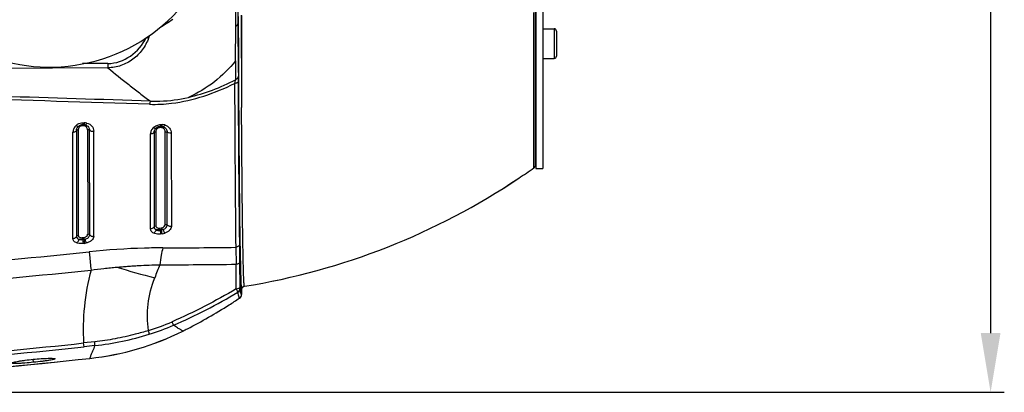
# Model space of a CAD drawing. Units: millimetres. Extents: x 21 to 1660, y 20 to 1166.
# Drawn here: x 708 to 924, y 585 to 666 of the extents above; entities that cross this region are included whole.
import ezdxf

# ---------------------------------------------------------------- set-up
doc = ezdxf.new("R2010")
doc.units = ezdxf.units.MM
for name, color, linetype in [('4P_DXF_CONTINUOUS_LINE', 7, 'Continuous'), ('LA-845L-001_DXF_CONTINUOUS_LINE', 7, 'Continuous'), ('LA-845L-014_DXF_CONTINUOUS_LINE', 7, 'Continuous'), ('LA845N-04_DXF_CONTINUOUS_LINE', 7, 'Continuous'), ('细实线', 7, 'Continuous')]:
    doc.layers.add(name, color=color, linetype=linetype)
doc.styles.add('SLDTEXTSTYLE0', font='TXT')
doc.styles.add('SLDTEXTSTYLE1', font='TXT', dxfattribs={"width": 0.96})
doc.dimstyles.new('SLDDIMSTYLE0', dxfattribs={"dimtxt": 14, "dimasz": 3.302, "dimexe": 0, "dimexo": 0.0625, "dimgap": 3.5, "dimtad": 1, "dimdec": 0, "dimrnd": 1e-09, "dimzin": 12, "dimdsep": 46, "dimtxsty": 'SLDTEXTSTYLE0', "dimblk1": 'NONE', "dimblk2": 'NONE', "dimsah": 1, "dimcen": 0.09, "dimadec": 0, "dimazin": 3, "dimtfac": 1, "dimtofl": 0, "dimtmove": 0, "dimatfit": 3, "dimldrblk": 'NONE', "dimfxl": 0, "dimfrac": 2, "dimtolj": 1, "dimtzin": 12, "dimarcsym": 0})

# ---------------------------------------------------------------- blocks, each defined once
blk = doc.blocks.new('_D_6')
at = {"layer": '细实线'}
for p, q in [((730.19, 906.64), (924.13, 906.64)), ((921.13, 893.64), (921.13, 597.59)), ((589.66, 584.59), (924.13, 584.59))]:
    blk.add_line(p, q, dxfattribs=at)
for points in [[(918.97, 893.64), (923.3, 893.64), (921.13, 906.64)], [(918.97, 597.59), (923.3, 597.59), (921.13, 584.59)]]:
    blk.add_solid(points, dxfattribs=at)
at = {"layer": '细实线', "insert": (902.63, 709.14), "char_height": 14, "attachment_point": 1, "rotation": 90, "style": 'SLDTEXTSTYLE1'}
blk.add_mtext('322mm', dxfattribs=at)
blk = doc.blocks.new('_NONE')

msp = doc.modelspace()

# ---------------------------------------------------------------- linework, layer by layer
at = {"layer": '4P_DXF_CONTINUOUS_LINE', "color": 7, "linetype": 'Continuous'}
for p, q in [((822.99, 664.29), (825.49, 664.29)), ((825.49, 664.29), (825.49, 657.79)), ((825.99, 663.79), (825.99, 658.29)), ((822.99, 657.79), (825.49, 657.79))]:
    msp.add_line(p, q, dxfattribs=at)
for centre, start, end in [((825.49, 663.79), 359.9999, 90), ((825.49, 658.29), 270, 0.0001)]:
    msp.add_arc(centre, 0.5, start, end, dxfattribs=at)
at = {"layer": 'LA-845L-001_DXF_CONTINUOUS_LINE', "color": 7, "linetype": 'Continuous'}
for p, q in [((821.38, 637.49), (821.38, 750.52)), ((756.27, 667.01), (756.27, 665.36)), ((756.99, 667.24), (756.99, 647.05)), ((821.06, 635.08), (821.05, 667.87)), ((821.37, 664.44), (821.37, 668.13)), ((736.2, 662.46), (736.63, 662.27)), ((821.37, 660.99), (821.37, 664.44)), ((821.38, 657.44), (821.37, 660.99)), ((727.67, 656.69), (722.11, 656.66)), ((727.67, 656.69), (727.68, 655.73)), ((755.68, 657.27), (755.67, 653.11)), ((821.38, 638.07), (821.38, 657.44)), ((727.68, 655.73), (697.53, 655.54)), ((756.3, 652.77), (756.29, 653.92)), ((722.36, 643.02), (722.1, 643.02)), ((722.43, 643.24), (722.16, 643.24)), ((722.16, 643.24), (722.16, 643.24)), ((722.42, 643.24), (722.16, 643.24)), ((722.28, 643.7), (722.55, 643.7)), ((722.42, 643.24), (722.43, 643.24)), ((739.29, 643.29), (739.56, 643.29)), ((720.03, 618.3), (720.05, 641.64)), ((720.82, 641.97), (720.82, 618.76)), ((721.21, 642.13), (721.22, 618.98)), ((723.25, 642.12), (723.27, 619.24)), ((723.71, 619.08), (723.69, 642.02)), ((724.6, 618.78), (724.59, 641.82)), ((737.03, 620.41), (737.05, 641.23)), ((737.82, 641.57), (737.82, 620.87)), ((738.21, 641.73), (738.22, 621.09)), ((739.36, 642.62), (739.09, 642.62)), ((739.16, 642.84), (739.42, 642.84)), ((739.43, 642.84), (739.16, 642.84)), ((739.16, 642.84), (739.16, 642.84)), ((739.42, 642.84), (739.43, 642.84)), ((740.26, 621.38), (740.24, 641.73)), ((740.7, 621.24), (740.69, 641.63)), ((741.59, 641.43), (741.6, 620.94)), ((821.38, 637.73), (821.38, 638.07)), ((821.49, 637.83), (821.38, 634.42)), ((821.38, 634.42), (821.49, 637.83)), ((821.38, 634.42), (821.38, 637.73)), ((821.06, 634.64), (821.06, 635.08)), ((821.06, 633.83), (821.06, 634.64)), ((739.1, 620.59), (739.39, 620.63)), ((739.15, 620.18), (739.1, 620.59)), ((739.44, 620.22), (739.15, 620.18)), ((739.15, 620.18), (739.15, 620.11)), ((739.15, 620.11), (739.45, 620.15)), ((739.15, 620.11), (739.26, 619.29)), ((739.56, 619.33), (739.26, 619.29)), ((739.39, 620.63), (739.44, 620.22)), ((739.45, 620.15), (739.44, 620.22)), ((739.56, 619.33), (739.45, 620.15)), ((722.1, 618.5), (722.39, 618.53)), ((722.1, 618.5), (722.15, 618.07)), ((722.44, 618.11), (722.15, 618.07)), ((722.15, 618.07), (722.25, 617.22)), ((722.55, 617.25), (722.25, 617.22)), ((722.39, 618.53), (722.44, 618.11)), ((722.44, 618.11), (722.55, 617.25)), ((756.65, 607.69), (756.63, 613.08)), ((755.83, 607.28), (755.81, 612.67)), ((756.99, 607.09), (756.99, 606.07)), ((756.99, 607.09), (756.99, 606.07)), ((724.8, 595.67), (722.38, 595.4)), ((722.48, 594.58), (722.38, 595.4)), ((724.86, 594.84), (722.48, 594.58)), ((711.29, 591.82), (711.36, 591.83)), ((711.36, 591.16), (711.29, 591.82)), ((711.43, 591.16), (711.36, 591.16))]:
    msp.add_line(p, q, dxfattribs=at)
for centre, radius, start, end in [((2637.45, 678.57), 1881.34, 180.09263, 180.40106), ((7679.8, 686.84), 6922.92, 180.162138, 180.329294), ((1165.77, -12.13), 799.95, 121.99603, 122.23544), ((2065.99, 674.56), 1309.86, 180.40086, 180.90293), ((460.43, -7717.09), 8369.39, 88.107297, 88.666695), ((722.42, 641.86), 1.38, 76.6667, 90.0516), ((722.42, 641.91), 1.34, 76.1219, 89.8469), ((723.31, 641.26), 0.862, 89.9205, 94.1904), ((739.42, 641.46), 1.38, 75.2011, 90.0055), ((739.42, 641.51), 1.34, 74.5681, 89.8247), ((741.46, 643.1), 1.68, 269.8835, 274.6988), ((733.88, 756.64), 150.61, 303.8269, 305.3692), ((820.62, 634.45), 0.759, 322.9385, 340.3971), ((820.62, 634.44), 0.754, 326.6124, 340.4658), ((733.69, 756.62), 150.69, 279.1347, 303.8932), ((733.39, 757.39), 151.51, 279.2037, 303.8241), ((723.32, 618.64), 0.598, 89.8975, 94.7533), ((739.07, 622.81), 3.51, 277.9514, 288.3335), ((741.49, 622.14), 1.21, 269.8394, 275.392), ((571.72, 2072.31), 1464.82, 273.28071, 275.95137), ((738.88, 1729), 1112.74, 270.04476, 270.86667), ((557.64, 2193.06), 1590.39, 273.53224, 276.00458), ((807.54, 872.5), 271.88, 253.3537, 255.1696), ((954.32, 525.6), 232.13, 157.9996, 158.7632), ((740.82, 1665.77), 1053.21, 269.90594, 270.81566), ((755.66, 607.38), 0.998, 300.1651, 359.9378), ((775.6, 609.69), 19.09, 186.9551, 188.0467), ((757.77, 607.09), 0.782, 152.4989, 157.3654), ((757.75, 607.07), 0.778, 118.5015, 126.8468), ((757.75, 607.07), 0.772, 118.4358, 126.8565), ((692.71, 700.85), 114.96, 302.3688, 303.7284), ((692.71, 700.85), 114.96, 302.3688, 303.7284), ((755.99, 606.07), 1, 303.7263, 0.0003), ((755.99, 606.07), 1, 303.7242, 0.0051), ((692.65, 700.95), 115.08, 297.1281, 302.3681), ((692.65, 700.95), 115.08, 297.1281, 302.3681), ((719.9, 650.85), 55.3, 287.5696, 293.2795), ((717.27, 651.71), 60.03, 276.2077, 296.5459), ((717.41, 651.23), 59.54, 276.1233, 296.6303), ((719.64, 651.48), 56.8, 287.5588, 293.2588), ((692.74, 700.79), 114.9, 296.5505, 297.1262), ((692.74, 700.79), 114.9, 296.5506, 297.1262), ((718.35, 655.63), 61.15, 276.1072, 287.5292), ((590.66, 1799.38), 1211.16, 273.07993, 276.24368), ((589.7, 1815.64), 1228.26, 273.083, 276.20596), ((588.69, 1834.71), 1250, 272.35849, 276.20309), ((588.69, 1834.71), 1250, 272.37975, 276.20309)]:
    msp.add_arc(centre, radius, start, end, dxfattribs=at)
for points, knots in [([(755.72, 664.86), (755.71, 666.48), (755.73, 669.94), (755.63, 673.39), (755.63, 675.23)], [0, 0, 0, 0, 0.468358, 1, 1, 1, 1]), ([(755.68, 657.27), (755.69, 658.45), (755.69, 660.28), (755.71, 662.81), (755.73, 664.16), (755.72, 664.86)], [0, 0, 0, 0, 0.464791, 0.723047, 1, 1, 1, 1]), ([(755.72, 664.86), (755.84, 664.91), (756.05, 665.05), (756.16, 665.29), (756.16, 665.4)], [0, 0, 0, 0, 0.549983, 1, 1, 1, 1]), ([(756.27, 665.36), (756.31, 654.74), (756.37, 640.13), (756.55, 622.63), (756.65, 615.76), (756.72, 612.89)], [0, 0, 0, 0, 0.607024, 0.835709, 1, 1, 1, 1]), ([(727.67, 656.69), (729.42, 656.68), (732.94, 657.94), (735.33, 660.74), (736.05, 662.33)], [0, 0, 0, 0, 0.499284, 1, 1, 1, 1]), ([(736.63, 662.27), (736.28, 661.35), (735.34, 659.61), (733.25, 657.49), (730.62, 656.09), (728.66, 655.74), (727.68, 655.73)], [0, 0, 0, 0, 0.250087, 0.500026, 0.750016, 1, 1, 1, 1]), ([(755.68, 657.27), (754.32, 655.58), (751.17, 652.45), (747.37, 650.16), (745.35, 649.26)], [0, 0, 0, 0, 0.495389, 1, 1, 1, 1]), ([(727.68, 655.73), (729.2, 654.49), (731.51, 652.65), (734.61, 650.2), (736.2, 649.01), (737.01, 648.42)], [0, 0, 0, 0, 0.497774, 0.74692, 1, 1, 1, 1]), ([(756.29, 653.92), (756.29, 653.75), (756.16, 653.39), (755.84, 653.17), (755.67, 653.11)], [0, 0, 0, 0, 0.482205, 1, 1, 1, 1]), ([(737.01, 648.42), (715.29, 649.14), (682.66, 650.13), (639.06, 651.17), (617.19, 651.55), (606.24, 651.72)], [0, 0, 0, 0, 0.498251, 0.748784, 1, 1, 1, 1]), ([(736.85, 647.73), (738.45, 647.68), (742.49, 647.91), (748.8, 649.35), (753.29, 651.23), (755.45, 652.31)], [0, 0, 0, 0, 0.248504, 0.624193, 1, 1, 1, 1]), ([(755.67, 653.11), (755.65, 653.06), (755.58, 652.79), (755.51, 652.52), (755.45, 652.31)], [0, 0, 0, 0, 0.204698, 1, 1, 1, 1]), ([(756.3, 652.77), (756.3, 652.64), (756.08, 652.46), (755.77, 652.35), (755.56, 652.32), (755.45, 652.31)], [0, 0, 0, 0, 0.383591, 0.679949, 1, 1, 1, 1]), ([(755.45, 652.31), (755.47, 648.76), (755.53, 636.79), (755.61, 624.81), (755.71, 616.38)], [0, 0, 0, 0, 0.29614, 1, 1, 1, 1]), ([(756.6, 617.23), (756.56, 619.6), (756.42, 631.45), (756.34, 643.29), (756.3, 652.77)], [0, 0, 0, 0, 0.19984, 1, 1, 1, 1]), ([(737.01, 648.42), (736.96, 648.34), (736.89, 648.11), (736.84, 647.88), (736.83, 647.73)], [0, 0, 0, 0, 0.389748, 1, 1, 1, 1]), ([(737.01, 648.42), (737.7, 648.39), (740.5, 648.4), (743.3, 648.8), (745.35, 649.26)], [0, 0, 0, 0, 0.248212, 1, 1, 1, 1]), ([(757.62, 607.84), (757.61, 607.84), (757.59, 607.91), (757.57, 608.02), (757.55, 608.22), (757.53, 608.51), (757.5, 608.88), (757.47, 609.54), (757.43, 610.56), (757.39, 612.04), (757.35, 613.82), (757.3, 615.92), (757.26, 618.32), (757.22, 621.02), (757.17, 625.17), (757.11, 631), (757.04, 638.71), (757.01, 644.17), (756.99, 647.05)], [0, 0, 0, 0, 0.001245, 0.004237, 0.009325, 0.01661, 0.026067, 0.037666, 0.067149, 0.104773, 0.150305, 0.203703, 0.264963, 0.333993, 0.410386, 0.582586, 0.779852, 1, 1, 1, 1]), ([(720.73, 643.11), (720.51, 642.92), (720.17, 642.46), (720.05, 641.91), (720.04, 641.64)], [0, 0, 0, 0, 0.519572, 1, 1, 1, 1]), ([(720.73, 643.11), (720.83, 643.2), (721.26, 643.52), (721.82, 643.7), (722.24, 643.69)], [0, 0, 0, 0, 0.246583, 1, 1, 1, 1]), ([(720.73, 643.11), (720.82, 643.03), (720.97, 642.92), (721.19, 642.86), (721.25, 642.9)], [0, 0, 0, 0, 0.644205, 1, 1, 1, 1]), ([(722.1, 643.02), (721.86, 643.02), (721.38, 642.81), (721.21, 642.34), (721.21, 642.13)], [0, 0, 0, 0, 0.52962, 1, 1, 1, 1]), ([(722.16, 643.24), (722.07, 643.24), (721.75, 643.22), (721.43, 643.06), (721.25, 642.9)], [0, 0, 0, 0, 0.256902, 1, 1, 1, 1]), ([(722.16, 643.24), (722.14, 643.24), (722.11, 643.14), (722.1, 643.07), (722.1, 643.02)], [0, 0, 0, 0, 0.302925, 1, 1, 1, 1]), ([(722.28, 643.7), (722.27, 643.59), (722.25, 643.44), (722.21, 643.29), (722.17, 643.25), (722.16, 643.24)], [0, 0, 0, 0, 0.68995, 0.893432, 1, 1, 1, 1]), ([(722.42, 643.24), (722.4, 643.24), (722.38, 643.14), (722.37, 643.07), (722.36, 643.02)], [0, 0, 0, 0, 0.305624, 1, 1, 1, 1]), ([(723.24, 642.12), (723.24, 642.34), (723.11, 642.68), (722.74, 642.97), (722.49, 643.02), (722.36, 643.02)], [0, 0, 0, 0, 0.469459, 0.723973, 1, 1, 1, 1]), ([(722.55, 643.7), (722.54, 643.59), (722.52, 643.44), (722.47, 643.3), (722.44, 643.25), (722.43, 643.24)], [0, 0, 0, 0, 0.69005, 0.893593, 1, 1, 1, 1]), ([(722.74, 643.21), (722.81, 643.2), (722.97, 643.36), (723.05, 643.52), (723.1, 643.63)], [0, 0, 0, 0, 0.349624, 1, 1, 1, 1]), ([(722.74, 643.21), (723.01, 643.14), (723.5, 642.82), (723.7, 642.28), (723.69, 642.02)], [0, 0, 0, 0, 0.52109, 1, 1, 1, 1]), ([(723.1, 643.63), (723.52, 643.53), (724.3, 643.07), (724.59, 642.22), (724.59, 641.82)], [0, 0, 0, 0, 0.521894, 1, 1, 1, 1]), ([(737.65, 642.62), (737.86, 642.83), (738.38, 643.17), (738.99, 643.29), (739.29, 643.29)], [0, 0, 0, 0, 0.493617, 1, 1, 1, 1]), ([(739.16, 642.84), (739.17, 642.85), (739.21, 642.89), (739.26, 643.04), (739.28, 643.18), (739.29, 643.29)], [0, 0, 0, 0, 0.11072, 0.31459, 1, 1, 1, 1]), ([(739.56, 643.29), (739.55, 643.18), (739.53, 643.04), (739.48, 642.89), (739.44, 642.85), (739.43, 642.84)], [0, 0, 0, 0, 0.685411, 0.88928, 1, 1, 1, 1]), ([(740.17, 643.21), (740.11, 643.1), (740.03, 642.93), (739.85, 642.79), (739.78, 642.8)], [0, 0, 0, 0, 0.640834, 1, 1, 1, 1]), ([(740.17, 643.21), (740.57, 643.1), (741.32, 642.64), (741.59, 641.81), (741.59, 641.43)], [0, 0, 0, 0, 0.521438, 1, 1, 1, 1]), ([(720.05, 641.64), (720.13, 641.65), (720.4, 641.69), (720.69, 641.81), (720.82, 641.97)], [0, 0, 0, 0, 0.283115, 1, 1, 1, 1]), ([(720.82, 641.97), (720.82, 642.05), (720.86, 642.4), (721.05, 642.73), (721.25, 642.9)], [0, 0, 0, 0, 0.239374, 1, 1, 1, 1]), ([(721.21, 642.13), (721.18, 642.13), (721.04, 642.11), (720.89, 642.05), (720.82, 641.97)], [0, 0, 0, 0, 0.27285, 1, 1, 1, 1]), ([(723.69, 642.02), (723.67, 642.04), (723.55, 642.1), (723.41, 642.12), (723.31, 642.12)], [0, 0, 0, 0, 0.232352, 1, 1, 1, 1]), ([(723.69, 642.02), (723.75, 641.98), (724.03, 641.84), (724.35, 641.8), (724.59, 641.82)], [0, 0, 0, 0, 0.220274, 1, 1, 1, 1]), ([(737.65, 642.62), (737.46, 642.43), (737.16, 642), (737.05, 641.48), (737.05, 641.23)], [0, 0, 0, 0, 0.519251, 1, 1, 1, 1]), ([(737.82, 641.57), (737.79, 641.52), (737.57, 641.33), (737.27, 641.25), (737.05, 641.23)], [0, 0, 0, 0, 0.208262, 1, 1, 1, 1]), ([(738.2, 642.45), (738.14, 642.41), (737.91, 642.45), (737.75, 642.55), (737.65, 642.62)], [0, 0, 0, 0, 0.364691, 1, 1, 1, 1]), ([(737.82, 641.57), (737.82, 641.64), (737.85, 641.97), (738.02, 642.28), (738.2, 642.45)], [0, 0, 0, 0, 0.239323, 1, 1, 1, 1]), ([(737.82, 641.57), (737.84, 641.59), (737.95, 641.69), (738.1, 641.73), (738.21, 641.73)], [0, 0, 0, 0, 0.216756, 1, 1, 1, 1]), ([(739.16, 642.84), (739.07, 642.84), (738.72, 642.81), (738.38, 642.64), (738.2, 642.45)], [0, 0, 0, 0, 0.258736, 1, 1, 1, 1]), ([(739.09, 642.62), (738.85, 642.62), (738.38, 642.42), (738.21, 641.95), (738.21, 641.73)], [0, 0, 0, 0, 0.530807, 1, 1, 1, 1]), ([(739.16, 642.84), (739.14, 642.84), (739.11, 642.74), (739.1, 642.68), (739.09, 642.62)], [0, 0, 0, 0, 0.307363, 1, 1, 1, 1]), ([(739.36, 642.62), (739.36, 642.68), (739.37, 642.74), (739.4, 642.84), (739.42, 642.84)], [0, 0, 0, 0, 0.692522, 1, 1, 1, 1]), ([(740.24, 641.73), (740.24, 641.94), (740.11, 642.29), (739.73, 642.57), (739.48, 642.62), (739.36, 642.62)], [0, 0, 0, 0, 0.468753, 0.723017, 1, 1, 1, 1]), ([(739.78, 642.8), (740.04, 642.73), (740.51, 642.41), (740.69, 641.88), (740.69, 641.63)], [0, 0, 0, 0, 0.520716, 1, 1, 1, 1]), ([(740.24, 641.73), (740.36, 641.74), (740.52, 641.72), (740.66, 641.65), (740.69, 641.63)], [0, 0, 0, 0, 0.762934, 1, 1, 1, 1]), ([(741.45, 641.42), (741.38, 641.42), (741.12, 641.44), (740.85, 641.52), (740.69, 641.63)], [0, 0, 0, 0, 0.27129, 1, 1, 1, 1]), ([(722.39, 618.53), (722.62, 618.56), (723.02, 618.69), (723.27, 619.07), (723.26, 619.24)], [0, 0, 0, 0, 0.588441, 1, 1, 1, 1]), ([(737.82, 620.87), (737.78, 620.81), (737.59, 620.56), (737.27, 620.44), (737.03, 620.41)], [0, 0, 0, 0, 0.232281, 1, 1, 1, 1]), ([(737.73, 619.47), (737.53, 619.57), (737.17, 619.81), (737.04, 620.23), (737.03, 620.41)], [0, 0, 0, 0, 0.543121, 1, 1, 1, 1]), ([(738.26, 620.26), (738.24, 620.18), (738.12, 619.88), (737.92, 619.61), (737.73, 619.47)], [0, 0, 0, 0, 0.26192, 1, 1, 1, 1]), ([(739.26, 619.29), (739.12, 619.27), (738.61, 619.23), (738.07, 619.32), (737.73, 619.47)], [0, 0, 0, 0, 0.270694, 1, 1, 1, 1]), ([(737.82, 620.87), (737.82, 620.75), (737.91, 620.48), (738.13, 620.32), (738.26, 620.26)], [0, 0, 0, 0, 0.457259, 1, 1, 1, 1]), ([(738.22, 621.09), (738.22, 621.02), (738.25, 620.86), (738.45, 620.67), (738.75, 620.57), (738.98, 620.57), (739.1, 620.59)], [0, 0, 0, 0, 0.192443, 0.409305, 0.680563, 1, 1, 1, 1]), ([(738.26, 620.26), (738.38, 620.17), (738.67, 620.05), (738.99, 620.07), (739.15, 620.11)], [0, 0, 0, 0, 0.472859, 1, 1, 1, 1]), ([(739.15, 620.18), (739.07, 620.18), (738.77, 620.17), (738.47, 620.2), (738.26, 620.26)], [0, 0, 0, 0, 0.270117, 1, 1, 1, 1]), ([(739.39, 620.63), (739.62, 620.66), (740.02, 620.82), (740.26, 621.21), (740.26, 621.38)], [0, 0, 0, 0, 0.581896, 1, 1, 1, 1]), ([(739.8, 620.28), (740.05, 620.36), (740.47, 620.59), (740.71, 621.04), (740.7, 621.24)], [0, 0, 0, 0, 0.571742, 1, 1, 1, 1]), ([(740.18, 619.48), (740.14, 619.53), (739.98, 619.78), (739.87, 620.06), (739.8, 620.28)], [0, 0, 0, 0, 0.20177, 1, 1, 1, 1]), ([(741.6, 620.94), (741.6, 620.64), (741.34, 620.15), (740.76, 619.72), (740.39, 619.55), (740.18, 619.48)], [0, 0, 0, 0, 0.425058, 0.693921, 1, 1, 1, 1]), ([(741.48, 620.94), (741.41, 620.94), (741.13, 620.96), (740.85, 621.09), (740.7, 621.24)], [0, 0, 0, 0, 0.262373, 1, 1, 1, 1]), ([(720.03, 618.3), (720.11, 618.31), (720.42, 618.37), (720.7, 618.56), (720.82, 618.76)], [0, 0, 0, 0, 0.263193, 1, 1, 1, 1]), ([(720.91, 617.33), (720.66, 617.41), (720.23, 617.63), (720.03, 618.1), (720.03, 618.3)], [0, 0, 0, 0, 0.559495, 1, 1, 1, 1]), ([(720.82, 618.76), (720.82, 618.63), (720.94, 618.33), (721.21, 618.19), (721.37, 618.14)], [0, 0, 0, 0, 0.442417, 1, 1, 1, 1]), ([(720.91, 617.33), (720.96, 617.37), (721.18, 617.6), (721.31, 617.9), (721.37, 618.14)], [0, 0, 0, 0, 0.223248, 1, 1, 1, 1]), ([(722.2, 617.22), (722.09, 617.2), (721.65, 617.17), (721.21, 617.23), (720.91, 617.33)], [0, 0, 0, 0, 0.265479, 1, 1, 1, 1]), ([(721.22, 618.98), (721.22, 618.91), (721.26, 618.76), (721.46, 618.58), (721.75, 618.48), (721.98, 618.48), (722.1, 618.5)], [0, 0, 0, 0, 0.187732, 0.403936, 0.677729, 1, 1, 1, 1]), ([(722.15, 618.07), (722.08, 618.07), (721.82, 618.08), (721.56, 618.09), (721.37, 618.14)], [0, 0, 0, 0, 0.264539, 1, 1, 1, 1]), ([(721.37, 618.14), (721.42, 618.11), (721.67, 618), (721.96, 618), (722.15, 618.07)], [0, 0, 0, 0, 0.235405, 1, 1, 1, 1]), ([(722.67, 618.15), (722.95, 618.22), (723.42, 618.41), (723.71, 618.88), (723.71, 619.08)], [0, 0, 0, 0, 0.581512, 1, 1, 1, 1]), ([(722.67, 618.15), (722.69, 618.07), (722.77, 617.79), (722.86, 617.51), (722.96, 617.33)], [0, 0, 0, 0, 0.28929, 1, 1, 1, 1]), ([(724.6, 618.78), (724.6, 618.62), (724.51, 618.3), (724.16, 617.88), (723.62, 617.54), (723.19, 617.38), (722.96, 617.33)], [0, 0, 0, 0, 0.193763, 0.420069, 0.690643, 1, 1, 1, 1]), ([(723.71, 619.08), (723.76, 619.03), (724.01, 618.83), (724.36, 618.75), (724.6, 618.78)], [0, 0, 0, 0, 0.23654, 1, 1, 1, 1]), ([(756.6, 617.23), (756.59, 617.03), (756.38, 616.58), (755.94, 616.41), (755.71, 616.38)], [0, 0, 0, 0, 0.473889, 1, 1, 1, 1]), ([(756.63, 613.08), (756.63, 613.49), (756.62, 614.87), (756.61, 616.26), (756.6, 617.23)], [0, 0, 0, 0, 0.297282, 1, 1, 1, 1]), ([(739.75, 616.26), (738.41, 616.26), (733.02, 616.18), (727.63, 615.81), (723.6, 615.39)], [0, 0, 0, 0, 0.247879, 1, 1, 1, 1]), ([(723.6, 615.39), (723.62, 615.13), (723.75, 613.8), (723.89, 612.47), (724, 611.4)], [0, 0, 0, 0, 0.195847, 1, 1, 1, 1]), ([(739.75, 616.26), (739.58, 615.73), (739.31, 614.5), (739.16, 613.26), (739.09, 612.56)], [0, 0, 0, 0, 0.440972, 1, 1, 1, 1]), ([(755.71, 616.38), (755.72, 616.14), (755.78, 614.9), (755.8, 613.66), (755.81, 612.67)], [0, 0, 0, 0, 0.197364, 1, 1, 1, 1]), ([(756.63, 613.08), (756.63, 612.96), (756.31, 612.72), (756.01, 612.68), (755.81, 612.67)], [0, 0, 0, 0, 0.37039, 1, 1, 1, 1]), ([(756.72, 612.89), (756.74, 611.89), (756.78, 610.25), (756.84, 608.61), (756.88, 607.96)], [0, 0, 0, 0, 0.606952, 1, 1, 1, 1]), ([(724.01, 611.4), (723.3, 608.77), (722.34, 603.45), (722.23, 598.06), (722.38, 595.4)], [0, 0, 0, 0, 0.505833, 1, 1, 1, 1]), ([(724, 611.4), (724.95, 611.52), (726.36, 611.68), (728.25, 611.89), (729.19, 611.99), (729.66, 612.02)], [0, 0, 0, 0, 0.500294, 0.750309, 1, 1, 1, 1]), ([(729.66, 612.02), (729.86, 612.05), (730.25, 612.07), (731.04, 612.15), (732.03, 612.22), (733.21, 612.31), (734.78, 612.4), (736.74, 612.5), (738.31, 612.55), (739.09, 612.56)], [0, 0, 0, 0, 0.062916, 0.125787, 0.251416, 0.376853, 0.502068, 0.75169, 1, 1, 1, 1]), ([(736.59, 598.13), (736.31, 600.04), (736.24, 604.01), (737.24, 607.84), (737.96, 609.68)], [0, 0, 0, 0, 0.494005, 1, 1, 1, 1]), ([(755.83, 607.28), (756.03, 607.3), (756.33, 607.34), (756.65, 607.57), (756.65, 607.69)], [0, 0, 0, 0, 0.629456, 1, 1, 1, 1]), ([(755.83, 607.28), (755.87, 607.18), (755.94, 607), (756.03, 606.76), (756.11, 606.61), (756.14, 606.53), (756.16, 606.51)], [0, 0, 0, 0, 0.389512, 0.699868, 0.908117, 1, 1, 1, 1]), ([(756.16, 606.51), (756.19, 606.32), (756.24, 605.98), (756.33, 605.6), (756.4, 605.38), (756.45, 605.29), (756.49, 605.23), (756.53, 605.23), (756.55, 605.24)], [0, 0, 0, 0, 0.434056, 0.742359, 0.848313, 0.922735, 0.968444, 1, 1, 1, 1]), ([(756.65, 607.69), (756.65, 607.65), (756.65, 607.55), (756.65, 607.44), (756.65, 607.37)], [0, 0, 0, 0, 0.372097, 1, 1, 1, 1]), ([(756.88, 606.17), (756.84, 606.28), (756.77, 606.56), (756.73, 606.84), (756.7, 607.01)], [0, 0, 0, 0, 0.382023, 1, 1, 1, 1]), ([(756.88, 607.96), (756.89, 607.83), (756.91, 607.62), (756.93, 607.34), (756.96, 607.19), (756.97, 607.11), (756.99, 607.1)], [0, 0, 0, 0, 0.440139, 0.74901, 0.928896, 1, 1, 1, 1]), ([(756.99, 606.07), (756.98, 606.06), (756.92, 606.05), (756.9, 606.13), (756.88, 606.17)], [0, 0, 0, 0, 0.170315, 1, 1, 1, 1]), ([(742.06, 599.3), (742.04, 599.38), (741.93, 599.63), (741.82, 599.88), (741.75, 600.05)], [0, 0, 0, 0, 0.315558, 1, 1, 1, 1]), ([(736.59, 598.13), (735.63, 597.84), (733.22, 597.13), (729.28, 596.27), (726.3, 595.82), (724.8, 595.67)], [0, 0, 0, 0, 0.24987, 0.624826, 1, 1, 1, 1]), ([(736.77, 597.33), (736.78, 597.36), (736.76, 597.45), (736.71, 597.72), (736.64, 597.95), (736.59, 598.13)], [0, 0, 0, 0, 0.110184, 0.322491, 1, 1, 1, 1]), ([(744.09, 598), (744.09, 598.02), (744.02, 598.05), (743.96, 598.11), (743.78, 598.21), (743.57, 598.34), (743.27, 598.52), (742.76, 598.83), (742.35, 599.1), (742.06, 599.29)], [0, 0, 0, 0, 0.016179, 0.062479, 0.139626, 0.248147, 0.388465, 0.560599, 1, 1, 1, 1]), ([(724.86, 594.84), (724.86, 594.93), (724.83, 595.2), (724.81, 595.48), (724.8, 595.67)], [0, 0, 0, 0, 0.327363, 1, 1, 1, 1]), ([(724.85, 594.84), (724.67, 594.43), (724.42, 593.86), (724.13, 593.15), (723.98, 592.75), (723.87, 592.46), (723.79, 592.22), (723.76, 592.13), (723.74, 592.03), (723.75, 592.03)], [0, 0, 0, 0, 0.444694, 0.617331, 0.757519, 0.865612, 0.941763, 0.986199, 1, 1, 1, 1]), ([(706.61, 591.02), (706.65, 591.06), (706.81, 591.11), (707.1, 591.2), (707.54, 591.3), (708.12, 591.41), (708.81, 591.52), (709.88, 591.67), (710.71, 591.76), (711.29, 591.82)], [0, 0, 0, 0, 0.034013, 0.099326, 0.195006, 0.319346, 0.468559, 0.637072, 1, 1, 1, 1]), ([(711.36, 591.83), (711.93, 591.88), (712.77, 591.95), (713.85, 592.02), (714.56, 592.05), (715.15, 592.05), (715.61, 592.04), (715.91, 592.01), (716.07, 591.99), (716.11, 591.95)], [0, 0, 0, 0, 0.359417, 0.529567, 0.681642, 0.807777, 0.903858, 0.967973, 1, 1, 1, 1]), ([(716.11, 591.95), (716.11, 591.95), (716.12, 591.91), (716.06, 591.87), (715.98, 591.84), (715.77, 591.77), (715.4, 591.69), (714.83, 591.59), (714.11, 591.48), (712.96, 591.33), (712.06, 591.23), (711.43, 591.16)], [0, 0, 0, 0, 0.007132, 0.018163, 0.037917, 0.067039, 0.153332, 0.275351, 0.429079, 0.607808, 1, 1, 1, 1]), ([(711.36, 591.16), (710.75, 591.1), (709.84, 591.02), (708.68, 590.94), (707.96, 590.9), (707.31, 590.9), (707.02, 590.89), (706.55, 590.95), (706.61, 591.02)], [0, 0, 0, 0, 0.388375, 0.570137, 0.727948, 0.853094, 0.940882, 1, 1, 1, 1])]:
    msp.add_open_spline(points, degree=3, knots=knots, dxfattribs=at)
for points in [[(736.85, 662.92), (736.78, 662.7), (736.71, 662.48), (736.63, 662.27)], [(745.35, 649.26), (748.93, 650.08), (752.41, 651.42), (755.67, 653.11)], [(721.25, 642.9), (721.49, 643.11), (721.84, 643.24), (722.16, 643.24)], [(723.1, 643.63), (722.9, 643.68), (722.7, 643.7), (722.5, 643.7)], [(740.17, 643.21), (739.97, 643.26), (739.77, 643.29), (739.56, 643.29)], [(738.2, 642.45), (738.45, 642.69), (738.81, 642.84), (739.16, 642.84)], [(821.38, 634.42), (821.38, 634.34), (821.36, 634.26), (821.33, 634.19)], [(821.33, 634.19), (821.36, 634.26), (821.38, 634.34), (821.38, 634.42)], [(821.06, 633.83), (821.12, 633.87), (821.18, 633.93), (821.23, 633.99)], [(821.25, 634.03), (821.2, 633.95), (821.14, 633.89), (821.07, 633.84)], [(740.26, 621.38), (740.41, 621.4), (740.59, 621.35), (740.7, 621.24)], [(723.71, 619.08), (723.61, 619.19), (723.46, 619.24), (723.32, 619.24)], [(737.82, 620.87), (737.9, 621), (738.06, 621.08), (738.22, 621.09)], [(739.8, 620.28), (739.69, 620.26), (739.56, 620.24), (739.44, 620.22)], [(739.8, 620.28), (739.69, 620.22), (739.57, 620.18), (739.45, 620.15)], [(721.22, 618.98), (721.07, 618.97), (720.9, 618.89), (720.82, 618.76)], [(722.67, 618.15), (722.6, 618.13), (722.52, 618.12), (722.44, 618.11)], [(722.5, 617.24), (722.65, 617.27), (722.81, 617.29), (722.96, 617.33)], [(755.83, 607.28), (751.29, 604.6), (746.6, 602.14), (741.75, 600.05)], [(742.06, 599.3), (746.91, 601.38), (751.61, 603.83), (756.16, 606.51)], [(756.99, 607.09), (756.99, 607.19), (757.01, 607.3), (757.05, 607.39)], [(757.04, 607.35), (757.01, 607.27), (756.99, 607.18), (756.99, 607.09)], [(757.17, 607.58), (757.11, 607.51), (757.07, 607.43), (757.04, 607.35)], [(757.08, 607.45), (757.1, 607.5), (757.13, 607.54), (757.17, 607.58)], [(757.17, 607.58), (757.2, 607.62), (757.24, 607.66), (757.29, 607.69)], [(757.29, 607.69), (757.24, 607.66), (757.2, 607.62), (757.17, 607.58)], [(757.62, 607.84), (757.54, 607.82), (757.46, 607.79), (757.38, 607.75)], [(757.38, 607.75), (757.45, 607.79), (757.53, 607.82), (757.61, 607.83)]]:
    msp.add_open_spline(points, degree=3, dxfattribs=at)
at = {"layer": 'LA-845L-014_DXF_CONTINUOUS_LINE', "color": 7, "linetype": 'Continuous'}
msp.add_arc((714.89, 694.14), 38.25, 208.0725, 66.4163, dxfattribs=at)
at = {"layer": 'LA845N-04_DXF_CONTINUOUS_LINE', "color": 7, "linetype": 'Continuous'}
for p, q in [((821.49, 754.64), (821.49, 633.64)), ((822.99, 754.64), (822.99, 633.64)), ((821.49, 633.64), (822.99, 633.64))]:
    msp.add_line(p, q, dxfattribs=at)

# ---------------------------------------------------------------- dimensions: what is measured, and where the dimension line sits
at = {"layer": '细实线'}
dim = msp.add_linear_dim(base=(911.13, 906.64), p1=(589.66, 584.59), p2=(730.19, 906.64), angle=90, text='<>mm', dimstyle='SLDDIMSTYLE0', dxfattribs=at)
dim.commit()
dim.dimension.update_dxf_attribs({"geometry": '_D_6', "text_midpoint": (911.13, 745.61), "dimtype": 160})

doc.saveas('drawing.dxf')
